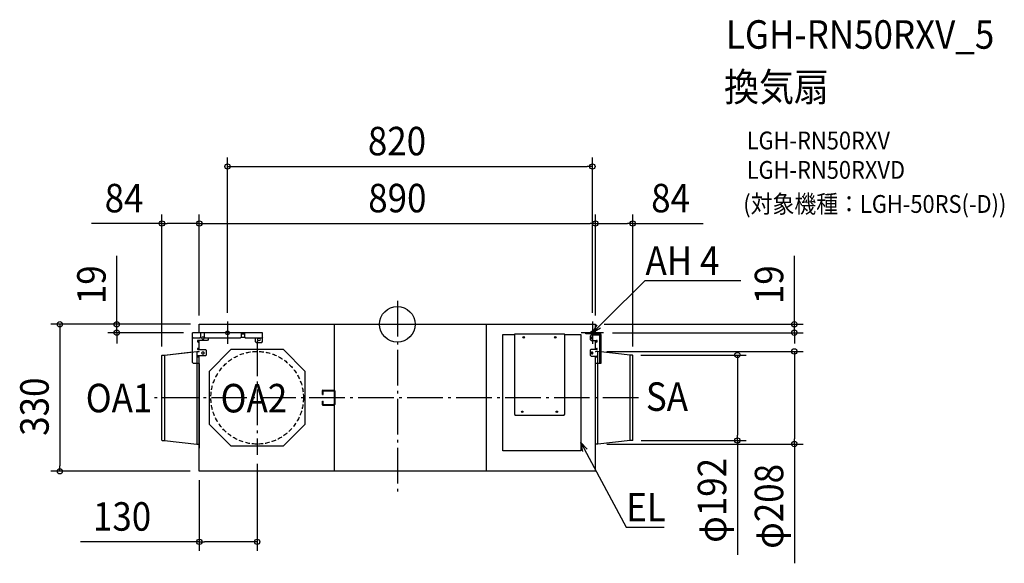
# Model space of a CAD drawing. Extents: x -849 to 1364, y -537 to 684.
import ezdxf
from ezdxf.enums import TextEntityAlignment as Align

# ---------------------------------------------------------------- set-up
doc = ezdxf.new("R2010")
doc.units = 0
doc.header["$LTSCALE"] = 20
doc.header["$PDMODE"] = 3
doc.header["$PDSIZE"] = -2
doc.linetypes.add('DASHDOT', pattern=[5.5, 4, -0.6, 0.3, -0.6])
doc.linetypes.add('DASHED', pattern=[0.75, 0.5, -0.25])
doc.layers.get('DEFPOINTS').update_dxf_attribs({"linetype": 'CONTINUOUS'})
for name, color, linetype in [('ARRANGE', 1, 'CONTINUOUS'), ('BASIS', 6, 'DASHDOT'), ('DETAIL', 5, 'CONTINUOUS'), ('ETC', 61, 'CONTINUOUS'), ('FIX', 11, 'CONTINUOUS'), ('NOTE', 4, 'CONTINUOUS'), ('OUTLINE', 3, 'CONTINUOUS'), ('SIZE', 30, 'CONTINUOUS')]:
    doc.layers.add(name, color=color, linetype=linetype)
doc.styles.get("Standard").update_dxf_attribs({"font": 'SIMPLEX.shx', "width": 0.9, "height": 64, "bigfont": 'BIGFONT.shx'})

msp = doc.modelspace()

# ---------------------------------------------------------------- linework, layer by layer
at = {"layer": 'ARRANGE', "color": 1, "linetype": 'CONTINUOUS'}
msp.add_circle((0, 0), 40, dxfattribs=at)
msp.add_point((0, 0), dxfattribs=at)
at = {"layer": 'BASIS', "color": 6, "linetype": 'DASHDOT'}
for p, q in [((0, 52.6), (0, -381.9)), ((-381.7, 6), (-381.7, -44)), ((438.3, 6), (438.3, -44)), ((-356.7, -19), (-406.7, -19)), ((463.3, -19), (413.3, -19)), ((-315, -36.8), (-315, -293.2)), ((542.1, -165), (-546.8, -165))]:
    msp.add_line(p, q, dxfattribs=at)
at = {"layer": 'DEFPOINTS', "color": 30, "linetype": 'CONTINUOUS'}
for p in [(438.3, 354.4), (-445, 226.4), (445, 226.4), (445, 226.4), (-445, 0), (-445, 0), (-445, 0), (-445, 0), (-381.7, 6), (438.3, 6), (445, 0), (445, 0), (445, 0), (-630.4, -19), (-460.4, -19), (463.3, -19), (892.1, -19), (450.5, -61), (892.1, -61), (-529, -69.8), (527.4, -69), (529, -69.8), (528.2, -261), (764.1, -261), (450.5, -269), (-315, -293.2), (-758.4, -330), (-445.4, -330), (-445, -330), (-315, -488.5)]:
    msp.add_point(p, dxfattribs=at)
at = {"layer": 'DETAIL', "color": 5, "linetype": 'CONTINUOUS'}
for p, q in [((-445, 0), (445, 0)), ((-445, -19), (-445, 0)), ((-141.9, 0), (-141.9, -330.5)), ((200.2, -330.5), (200.2, 0)), ((445, -19), (445, 0)), ((-460.4, -85.7), (-460.4, -19)), ((-302.8, -19), (-460.4, -19)), ((-442, -19), (-442, -29.1)), ((-433.6, -29.1), (-433.6, -19)), ((-351.1, -19), (-351.1, -29.1)), ((-351.1, -21.1), (-342.7, -21.1)), ((-342.7, -29.1), (-342.7, -19)), ((-302.8, -38.8), (-302.8, -19)), ((375.2, -22), (263.8, -22)), ((263.8, -22), (263.8, -23)), ((375.2, -23), (375.2, -22)), ((423.9, -21.1), (423.9, -19)), ((423.9, -19), (453.1, -19)), ((453.1, -21.1), (423.9, -21.1)), ((445, -24.5), (445, -21.1)), ((-458.4, -31.1), (-460.4, -29.1)), ((-444, -31.1), (-458.4, -31.1)), ((-426.9, -36.1), (-447.3, -36.1)), ((-447.3, -40.1), (-445, -40.1)), ((-445, -56.4), (-445, -36.1)), ((-442, -29.1), (-444, -31.1)), ((-435.9, -28.7), (-437.9, -28.7)), ((-437.9, -32.7), (-435.9, -32.7)), ((-431.6, -31.1), (-433.6, -29.1)), ((-353.1, -31.1), (-431.6, -31.1)), ((-424.9, -34.1), (-426.9, -36.1)), ((-424.9, -31.1), (-424.9, -34.1)), ((-351.1, -29.1), (-353.1, -31.1)), ((-342, -29.7), (-351.8, -29.7)), ((-340.7, -31.1), (-342.7, -29.1)), ((-342.6, -29.7), (-341.2, -31.1)), ((-304.8, -31.1), (-341.2, -31.1)), ((-319.4, -31.1), (-319.4, -38.8)), ((-319.4, -38.8), (-317.4, -40.8)), ((-317.4, -40.8), (-304.8, -40.8)), ((-310.2, -31.7), (-312.2, -31.7)), ((-312.2, -36.4), (-310.2, -36.4)), ((-302.8, -29.1), (-304.8, -31.1)), ((-304.8, -40.8), (-302.8, -38.8)), ((237, -284), (237, -23)), ((237, -23), (263.8, -23)), ((263, -23), (263, -202.8)), ((375.2, -23), (412, -23)), ((376, -202.8), (376, -23)), ((412, -23), (412, -284)), ((435.3, -24.5), (433.3, -26.5)), ((433.3, -26.5), (433.3, -34.1)), ((433.3, -34.1), (435.3, -36.1)), ((455.3, -24.5), (435.3, -24.5)), ((435.3, -36.1), (447.3, -36.1)), ((436.3, -28.7), (437.6, -28.7)), ((437.6, -32.7), (436.3, -32.7)), ((445, -56.4), (445, -36.1)), ((447.3, -40.1), (445, -40.1)), ((455.3, -87.7), (455.3, -23.3)), ((457.4, -23.3), (457.4, -87.7)), ((-523.1, -69), (-450.5, -61)), ((-450.5, -61), (-450.5, -269)), ((-450.5, -61), (-445.8, -61)), ((-445, -54.2), (-448.2, -54.2)), ((-448.2, -56.4), (-431.4, -56.4)), ((-435.9, -62.3), (-437.9, -62.3)), ((-437.9, -66.3), (-435.9, -66.3)), ((-431.4, -56.4), (-429.4, -58.4)), ((-429.4, -58.4), (-429.4, -69)), ((-374, -56.8), (-423.2, -106)), ((-256, -56.8), (-374, -56.8)), ((-206.8, -106), (-256, -56.8)), ((435.3, -56.4), (433.3, -58.4)), ((433.3, -58.4), (433.3, -69.5)), ((448.2, -56.4), (435.3, -56.4)), ((436.3, -62.3), (437.6, -62.3)), ((437.6, -66.3), (436.3, -66.3)), ((445, -54.2), (448.2, -54.2)), ((450.5, -61), (445.8, -61)), ((523.1, -69), (450.5, -61)), ((450.5, -269), (450.5, -61)), ((-529, -260.2), (-529, -69.8)), ((-528.2, -69), (-523.1, -69)), ((-523.1, -69), (-523.1, -261)), ((-458.4, -87.7), (-460.4, -85.7)), ((-445, -87.7), (-458.4, -87.7)), ((-431.4, -71), (-448.2, -71)), ((-448.2, -73.1), (-445, -73.1)), ((-445.4, -87.7), (-445.4, -278.2)), ((-445, -330), (-445, -71)), ((-429.4, -69), (-431.4, -71)), ((433.3, -69.5), (435.3, -71.5)), ((435.3, -71.5), (448.2, -71.5)), ((445, -330), (445, -71.5)), ((448.2, -73.7), (445, -73.7)), ((457.4, -87.7), (445, -87.7)), ((445.4, -278.2), (445.4, -87.7)), ((528.2, -69), (523.1, -69)), ((523.1, -261), (523.1, -69)), ((529, -260.2), (529, -69.8)), ((-423.2, -106), (-423.2, -224)), ((-206.8, -224), (-206.8, -106)), ((-168.2, -157.5), (-168.2, -148.8)), ((-167.5, -148), (-143.5, -148)), ((-166.7, -157.5), (-166.7, -149.5)), ((-166.7, -149.5), (-143.5, -149.5)), ((-143.5, -148), (-143.2, -148)), ((-143.5, -149.5), (-143.3, -149.5)), ((-143.3, -149.5), (-143.2, -149.6)), ((-143.2, -148), (-142.9, -148.1)), ((-143.2, -149.6), (-143, -149.7)), ((-143, -149.7), (-142.8, -149.7)), ((-142.9, -148.1), (-142.7, -148.2)), ((-142.8, -149.7), (-142.7, -149.8)), ((-142.7, -148.2), (-142.4, -148.3)), ((-142.7, -149.8), (-142.5, -150)), ((-142.5, -150), (-142.4, -150.1)), ((-142.4, -148.3), (-142.1, -148.4)), ((-142.4, -150.1), (-142.3, -150.3)), ((-142.3, -150.3), (-142.2, -150.4)), ((-142.2, -150.4), (-142.1, -150.6)), ((-142.1, -148.4), (-141.8, -148.6)), ((-142.1, -150.6), (-142.1, -150.8)), ((-142.1, -150.8), (-142, -151)), ((-142, -151), (-142, -151.2)), ((-142, -151.2), (-142, -151.5)), ((-142, -151.5), (-142, -178.5)), ((-141.8, -148.6), (-141.6, -148.8)), ((-141.6, -148.8), (-141.4, -149)), ((-141.4, -149), (-141.2, -149.3)), ((-141.2, -149.3), (-141, -149.5)), ((-141, -149.5), (-140.8, -149.8)), ((-140.8, -149.8), (-140.7, -150.1)), ((-140.7, -150.1), (-140.6, -150.4)), ((-140.6, -150.4), (-140.5, -150.8)), ((-140.5, -150.8), (-140.5, -151.1)), ((-140.5, -151.1), (-140.5, -151.5)), ((-140.5, -151.5), (-140.5, -178.5)), ((-168.2, -157.5), (-166.7, -157.5)), ((-168.2, -181.2), (-168.2, -172.5)), ((-168.2, -172.5), (-166.7, -172.5)), ((-166.7, -180.5), (-166.7, -172.5)), ((-143.5, -182), (-167.5, -182)), ((-143.5, -180.5), (-166.7, -180.5)), ((-143.3, -180.5), (-143.5, -180.5)), ((-143.2, -182), (-143.5, -182)), ((-143.2, -180.4), (-143.3, -180.5)), ((-143, -180.3), (-143.2, -180.4)), ((-142.9, -181.9), (-143.2, -182)), ((-142.8, -180.3), (-143, -180.3)), ((-142.6, -181.8), (-142.9, -181.9)), ((-142.7, -180.2), (-142.8, -180.3)), ((-142.5, -180), (-142.7, -180.2)), ((-142.4, -181.7), (-142.6, -181.8)), ((-142.4, -179.9), (-142.5, -180)), ((-142.3, -179.7), (-142.4, -179.9)), ((-142.1, -181.6), (-142.4, -181.7)), ((-142.2, -179.6), (-142.3, -179.7)), ((-142.1, -179.4), (-142.2, -179.6)), ((-142, -179), (-142.1, -179.2)), ((-142.1, -179.2), (-142.1, -179.4)), ((-141.8, -181.4), (-142.1, -181.6)), ((-142, -178.5), (-142, -178.8)), ((-142, -178.8), (-142, -179)), ((-141.6, -181.2), (-141.8, -181.4)), ((-141.4, -181), (-141.6, -181.2)), ((-141.2, -180.7), (-141.4, -181)), ((-141, -180.5), (-141.2, -180.7)), ((-140.8, -180.2), (-141, -180.5)), ((-140.7, -179.9), (-140.8, -180.2)), ((-140.6, -179.6), (-140.7, -179.9)), ((-140.5, -179.2), (-140.6, -179.6)), ((-140.5, -178.5), (-140.5, -178.9)), ((-140.5, -178.9), (-140.5, -179.2)), ((263, -202.8), (263.8, -202.8)), ((263.8, -202.8), (263.8, -204)), ((263.8, -204), (375.2, -204)), ((375.2, -204), (375.2, -202.8)), ((375.2, -202.8), (376, -202.8)), ((-423.2, -224), (-374, -273.2)), ((-256, -273.2), (-206.8, -224)), ((-528.2, -261), (-523.1, -261)), ((-523.1, -261), (-450.5, -269)), ((523.1, -261), (450.5, -269)), ((528.2, -261), (523.1, -261)), ((-450.5, -269), (-445.8, -269)), ((-445.4, -278.2), (-445, -278.2)), ((-374, -273.2), (-256, -273.2)), ((412, -284), (237, -284)), ((445, -278.2), (445.4, -278.2)), ((450.5, -269), (445.8, -269)), ((445, -330), (-445.4, -330))]:
    msp.add_line(p, q, dxfattribs=at)
for centre, radius in [((284, -29.3), 1.68), ((284, -29.3), 1.07), ((355, -29.3), 1.68), ((355, -29.3), 1.07), ((280.6, -196.5), 1.68), ((280.6, -196.5), 1.07), ((358.4, -196.5), 1.68), ((358.4, -196.5), 1.07)]:
    msp.add_circle(centre, radius, dxfattribs=at)
at = {"layer": 'DETAIL', "color": 5, "linetype": 'DASHED'}
msp.add_circle((-315, -165), 104, dxfattribs=at)
at = {"layer": 'DETAIL', "color": 5, "linetype": 'CONTINUOUS'}
for centre, radius, start, end in [((453.1, -23.3), 4.29, 359.9995, 90.0005), ((453.1, -23.3), 2.15, 359.9998, 89.9993), ((-447.3, -38.1), 2.01, 90.0018, 269.9982), ((-437.9, -30.7), 2.01, 89.9989, 270.0011), ((-435.9, -30.7), 2.01, 269.9993, 90.0007), ((-312.2, -34.1), 2.35, 90.0007, 269.9976), ((-310.2, -34.1), 2.35, 270.0016, 89.9984), ((263.8, -23), 0.805, 89.9989, 179.9935), ((263.8, -23), 0.402, 89.9929, 179.9919), ((375.2, -23), 0.805, 0.0065, 90.0011), ((375.2, -23), 0.402, 359.9952, 90.0048), ((436.3, -30.7), 2.01, 90.0012, 269.9988), ((437.6, -30.7), 2.01, 269.9992, 90.0008), ((447.3, -38.1), 2.01, 270.001, 89.999), ((-448.2, -55.3), 1.07, 90.0022, 269.9976), ((-445.8, -60.6), 0.411, 270, 0), ((-437.9, -64.3), 2.01, 89.9993, 270.0016), ((-435.9, -64.3), 2.01, 269.9993, 90.0007), ((436.3, -64.3), 2.01, 90.0012, 269.9988), ((437.6, -64.3), 2.01, 269.9992, 90.0008), ((445.8, -60.6), 0.411, 180, 270), ((448.2, -55.3), 1.07, 270.0011, 89.9989), ((-528.2, -69.8), 0.753, 90, 180), ((-448.2, -72), 1.07, 89.9955, 270.0047), ((448.2, -72.6), 1.07, 270.0004, 89.9996), ((528.2, -69.8), 0.753, 0, 90), ((-167.5, -148.8), 0.753, 90, 180), ((-167.5, -181.2), 0.753, 180, 270), ((-528.2, -260.2), 0.753, 180, 270), ((528.2, -260.2), 0.753, 270, 0), ((-445.8, -269.4), 0.411, 0, 90), ((445.8, -269.4), 0.411, 90, 180)]:
    msp.add_arc(centre, radius, start, end, dxfattribs=at)
at = {"layer": 'FIX', "color": 11, "linetype": 'CONTINUOUS'}
for centre in [(-381.7, -19), (438.3, -19)]:
    msp.add_circle(centre, 4.19, dxfattribs=at)
at = {"layer": 'NOTE', "color": 4, "linetype": 'CONTINUOUS'}
for p, q in [((466.8, 9.1), (557.2, 98.2)), ((557.2, 98.2), (557.5, 98.2)), ((557.5, 98.2), (771.5, 98.2)), ((438.3, -19), (466.8, 9.1)), ((438.3, -19), (448.8, -1.1)), ((456.3, -8.8), (438.3, -19)), ((416.7, -285.4), (412, -265.2)), ((412, -265.2), (426.2, -280.3)), ((412, -265.2), (430.9, -300.5)), ((430.9, -300.5), (513.8, -455.5)), ((513.8, -455.5), (514.2, -455.5)), ((514.2, -455.5), (599.3, -455.5))]:
    msp.add_line(p, q, dxfattribs=at)
at = {"layer": 'OUTLINE', "color": 3, "linetype": 'CONTINUOUS'}
for p, q in [((-445, 0), (445, 0)), ((-445, -19), (-445, 0)), ((445, -19), (445, 0)), ((-460.4, -62.1), (-460.4, -19)), ((-445, -19), (-460.4, -19)), ((445, -19), (453.1, -19)), ((457.4, -23.3), (457.4, -61.8)), ((-523.1, -69), (-460.4, -62.1)), ((523.1, -69), (457.4, -61.8)), ((-529, -260.2), (-529, -69.8)), ((-528.2, -69), (-523.1, -69)), ((528.2, -69), (523.1, -69)), ((529, -260.2), (529, -69.8)), ((-528.2, -261), (-523.1, -261)), ((-523.1, -261), (-450.5, -269)), ((523.1, -261), (450.5, -269)), ((528.2, -261), (523.1, -261)), ((-450.5, -269), (-445.8, -269)), ((-445.4, -269.4), (-445.4, -278.2)), ((-445.4, -278.2), (-445, -278.2)), ((-445, -330), (-445, -278.2)), ((445, -278.2), (445.4, -278.2)), ((445, -330), (445, -278.2)), ((445.4, -278.2), (445.4, -269.4)), ((450.5, -269), (445.8, -269)), ((445, -330), (-445.4, -330))]:
    msp.add_line(p, q, dxfattribs=at)
for centre, radius, start, end in [((453.1, -23.3), 4.29, 359.9995, 90.0005), ((-528.2, -69.8), 0.753, 90, 180), ((528.2, -69.8), 0.753, 0, 90), ((-528.2, -260.2), 0.753, 180, 270), ((528.2, -260.2), 0.753, 270, 0), ((-445.8, -269.4), 0.411, 0, 90), ((445.8, -269.4), 0.411, 90, 180)]:
    msp.add_arc(centre, radius, start, end, dxfattribs=at)
at = {"layer": 'SIZE', "color": 30, "linetype": 'CONTINUOUS'}
for p, q in [((-381.7, 26), (-381.7, 374.4)), ((-381.7, 354.4), (-369.7, 354.4)), ((-369.7, 354.4), (426.3, 354.4)), ((438.3, 354.4), (426.3, 354.4)), ((438.3, 26), (438.3, 374.4)), ((-529, -49.8), (-529, 246.4)), ((-445, 20), (-445, 246.4)), ((-445, 20), (-445, 246.4)), ((445, 20), (445, 246.4)), ((445, 20), (445, 246.4)), ((529, -49.8), (529, 246.4)), ((-529, 226.4), (-687, 226.4)), ((-529, 226.4), (-517, 226.4)), ((-457, 226.4), (-517, 226.4)), ((-445, 226.4), (-457, 226.4)), ((-445, 226.4), (-433, 226.4)), ((-433, 226.4), (433, 226.4)), ((445, 226.4), (433, 226.4)), ((445, 226.4), (457, 226.4)), ((457, 226.4), (517, 226.4)), ((529, 226.4), (517, 226.4)), ((529, 226.4), (687, 226.4)), ((-630.4, 12), (-630.4, 153.5)), ((892.1, 12), (892.1, 153.5)), ((-630.4, 0), (-630.4, 12)), ((465, 0), (912.1, 0)), ((892.1, 0), (892.1, 12)), ((892.1, -19), (892.1, 0)), ((-465, 0), (-778.4, 0)), ((-758.4, 0), (-758.4, -12)), ((-758.4, -12), (-758.4, -318)), ((-465, 0), (-650.4, 0)), ((-480.4, -19), (-650.4, -19)), ((-630.4, -19), (-630.4, 0)), ((-630.4, -19), (-630.4, -31)), ((483.3, -19), (912.1, -19)), ((892.1, -19), (892.1, -31)), ((-630.4, -31), (-630.4, -43)), ((892.1, -31), (892.1, -43)), ((470.5, -61), (912.1, -61)), ((892.1, -61), (892.1, -73)), ((547.4, -69), (784.1, -69)), ((764.1, -69), (764.1, -81)), ((764.1, -81), (764.1, -249)), ((892.1, -73), (892.1, -257)), ((548.2, -261), (784.1, -261)), ((764.1, -261), (764.1, -249)), ((764.1, -261), (764.1, -517.7)), ((892.1, -269), (892.1, -257)), ((470.5, -269), (912.1, -269)), ((892.1, -269), (892.1, -536.7)), ((-465.4, -330), (-778.4, -330)), ((-758.4, -330), (-758.4, -318)), ((-315, -313.2), (-315, -508.5)), ((-445, -350), (-445, -508.5)), ((-445, -488.5), (-712, -488.5)), ((-445, -488.5), (-433, -488.5)), ((-327, -488.5), (-433, -488.5)), ((-315, -488.5), (-327, -488.5))]:
    msp.add_line(p, q, dxfattribs=at)
for centre in [(-381.7, 354.4), (438.3, 354.4), (-529, 226.4), (-445, 226.4), (-445, 226.4), (445, 226.4), (445, 226.4), (529, 226.4), (-758.4, 0), (-630.4, 0), (892.1, 0), (-630.4, -19), (892.1, -19), (764.1, -69), (892.1, -61), (764.1, -261), (892.1, -269), (-758.4, -330), (-445, -488.5), (-315, -488.5)]:
    msp.add_circle(centre, 6, dxfattribs=at)

# ---------------------------------------------------------------- texts
at = {"layer": 'ETC', "color": 61, "linetype": 'CONTINUOUS', "width": 0.9}
for s, height, p in [('LGH-RN50RXV_5', 64, (738.4, 618.8)), ('換気扇', 64, (734.2, 500.9)), ('LGH-RN50RXV', 40, (784.9, 392.7)), ('LGH-RN50RXVD', 40, (784.9, 326.7)), ('(対象機種：LGH-50RS(-D))', 40, (777.3, 250.2))]:
    msp.add_text(s, height=height, dxfattribs=at).set_placement(p)
at = {"layer": 'NOTE', "color": 4, "linetype": 'CONTINUOUS', "width": 0.9}
for s, p in [('AH 4', (557.6, 111)), ('OA1', (-700.2, -197.6)), ('OA2', (-397.1, -197.9)), ('SA', (558.5, -194.4)), ('EL', (514.3, -442.7))]:
    msp.add_text(s, height=64, dxfattribs=at).set_placement(p)
at = {"layer": 'SIZE', "color": 30, "linetype": 'CONTINUOUS', "width": 0.9}
for s, p in [('820', (-0.8, 379.4)), ('84', (-614, 251.4)), ('890', (0, 251.4)), ('84', (614, 251.4)), ('130', (-618.5, -463.5))]:
    msp.add_text(s, height=64, dxfattribs=at).set_placement(p, align=Align.CENTER)
for s, p in [('19', (-655.4, 88.8)), ('19', (867.1, 88.8)), ('330', (-783.4, -185)), ('φ192', (739.1, -395.4)), ('φ208', (867.1, -408.9))]:
    msp.add_text(s, height=64, rotation=90, dxfattribs=at).set_placement(p, align=Align.CENTER)

doc.saveas('drawing.dxf')
